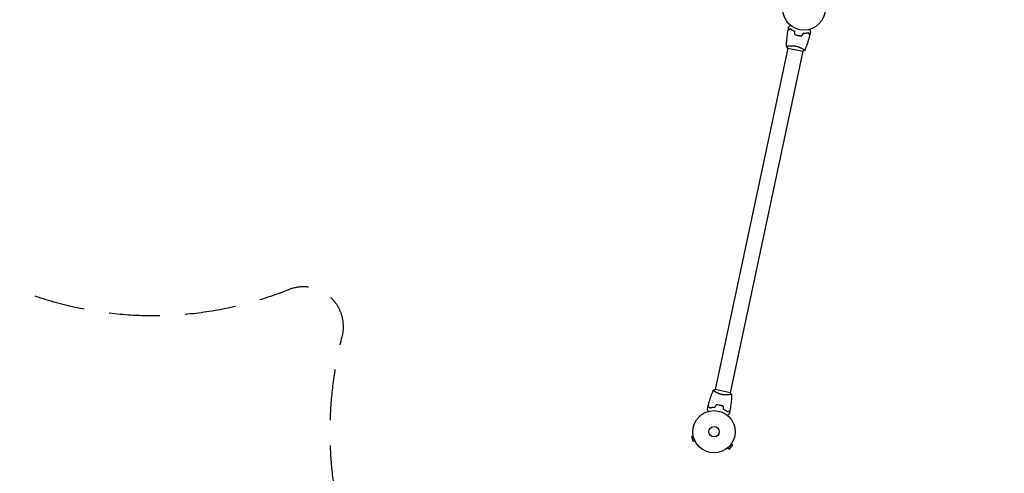
# Model space of a CAD drawing. Units: millimetres. Extents: x -6327 to 5575, y -5175 to 4799.
# Drawn here: x -4261 to -1796, y -3398 to -2263 of the extents above; entities that cross this region are included whole.
import ezdxf

# ---------------------------------------------------------------- set-up
doc = ezdxf.new("R2010")
doc.units = ezdxf.units.MM
doc.header["$LTSCALE"] = 20
doc.linetypes.add('HIDDEN', pattern=[9.525, 6.35, -3.175])
doc.layers.add('2d', color=230, linetype='Continuous')
doc.layers.add('ASTM-BufferZone', color=240, linetype='HIDDEN')

msp = doc.modelspace()

# ---------------------------------------------------------------- linework, layer by layer
at = {"layer": '2d'}
for p, q in [((-2337.8, -2333.6), (-2519.5, -3188.5)), ((-2338.3, -2333.5), (-2300.2, -2341.6)), ((-2336.7, -2328.5), (-2336.7, -2328.5)), ((-2299.6, -2336.4), (-2299.6, -2336.4)), ((-2300.6, -2341.5), (-2482.4, -3196.4)), ((-2520.6, -3193.5), (-2520.6, -3193.5)), ((-2481.9, -3196.5), (-2520, -3188.4)), ((-2483.4, -3201.4), (-2483.4, -3201.4)), ((-2574.6, -3304.2), (-2579.2, -3305.7)), ((-2579.2, -3305.7), (-2575.1, -3318.1)), ((-2570.6, -3316.6), (-2575.1, -3318.1)), ((-2574.9, -3302.8), (-2574.9, -3302.7)), ((-2574.9, -3302.7), (-2574.9, -3302.7)), ((-2569.9, -3317.9), (-2569.9, -3317.9)), ((-2569.9, -3317.9), (-2569.9, -3317.9)), ((-2479.1, -3324.5), (-2475.6, -3327.7)), ((-2478.3, -3323.3), (-2478.3, -3323.2)), ((-2478.3, -3323.3), (-2478.3, -3323.3)), ((-2488.9, -3335.1), (-2489, -3335.1)), ((-2489, -3335.1), (-2489, -3335.1)), ((-2487.8, -3334.2), (-2484.3, -3337.4)), ((-2484.3, -3337.4), (-2475.6, -3327.7))]:
    msp.add_line(p, q, dxfattribs=at)
for centre, radius in [((-2297.6, -2235.8), 53), ((-2522.6, -3294.1), 53), ((-2522.6, -3294.1), 13)]:
    msp.add_circle(centre, radius, dxfattribs=at)
for points, knots in [([(-2341.6, -2329.6), (-2341.5, -2326.3), (-2341.3, -2323), (-2340.7, -2314.6), (-2340.2, -2309.4), (-2339, -2299.3), (-2338.3, -2294.2), (-2337.4, -2289.2)], [0.059167, 0.059167, 0.059167, 0.059167, 10.001334, 10.001334, 25.653124, 25.653124, 40.963039, 40.963039, 40.963039, 40.963039]), ([(-2331.7, -2285.3), (-2332.3, -2285.7), (-2332.9, -2286.1), (-2334.1, -2286.8), (-2334.6, -2287.2), (-2335.3, -2287.6), (-2335.5, -2287.7), (-2335.9, -2288), (-2336.1, -2288.1), (-2336.6, -2288.5), (-2336.8, -2288.6), (-2337.1, -2288.8), (-2337.2, -2288.8), (-2337.2, -2288.9), (-2337.3, -2288.9), (-2337.3, -2288.9), (-2337.3, -2288.9), (-2337.3, -2288.9), (-2337.3, -2289), (-2337.3, -2289), (-2337.4, -2289), (-2337.4, -2289), (-2337.4, -2289), (-2337.4, -2289)], [0, 0, 0, 0, 0.0035063, 0.0035063, 0.0070126, 0.0070126, 0.00876575, 0.00876575, 0.0105189, 0.0105189, 0.0140252, 0.0140252, 0.01577835, 0.01577835, 0.01665493, 0.01665493, 0.0175315, 0.0175315, 0.02103781, 0.02103781, 0.02454411, 0.02454411, 0.0274484, 0.0274484, 0.0274484, 0.0274484]), ([(-2331.7, -2285.5), (-2332.3, -2286), (-2333, -2286.4), (-2334.1, -2287.1), (-2334.6, -2287.4), (-2335.3, -2287.9), (-2335.5, -2288), (-2335.9, -2288.3), (-2336.1, -2288.4), (-2336.6, -2288.7), (-2336.9, -2288.9), (-2337.1, -2289.1), (-2337.2, -2289.1), (-2337.3, -2289.2), (-2337.3, -2289.2), (-2337.4, -2289.2), (-2337.4, -2289.2), (-2337.4, -2289.2), (-2337.4, -2289.2), (-2337.4, -2289.2), (-2337.4, -2289.2), (-2337.4, -2289.2)], [0, 0, 0, 0, 0.00350666, 0.00350666, 0.00701332, 0.00701332, 0.00876665, 0.00876665, 0.01051997, 0.01051997, 0.01402663, 0.01402663, 0.01577996, 0.01577996, 0.01753329, 0.01753329, 0.02103995, 0.02103995, 0.02454661, 0.02454661, 0.02744921, 0.02744921, 0.02744921, 0.02744921]), ([(-2335.9, -2281.2), (-2335.9, -2281.2), (-2335.9, -2281.2), (-2335.9, -2281.2), (-2335.9, -2281.2), (-2335.9, -2281.2), (-2335.9, -2281.2), (-2335.8, -2281.1), (-2335.8, -2281.1), (-2335.8, -2281.1), (-2335.7, -2281), (-2335.4, -2280.7), (-2335.2, -2280.4), (-2334.6, -2279.8), (-2334.4, -2279.6), (-2334, -2279.1), (-2333.8, -2278.9), (-2333.1, -2278.1), (-2332.6, -2277.5), (-2331.9, -2276.7), (-2331.7, -2276.6), (-2331.6, -2276.4)], [0.03093242, 0.03093242, 0.03093242, 0.03093242, 0.03756195, 0.03756195, 0.04131815, 0.04131815, 0.04225719, 0.04225719, 0.04319624, 0.04319624, 0.04507434, 0.04507434, 0.04883054, 0.04883054, 0.05070863, 0.05070863, 0.05258673, 0.05258673, 0.05634293, 0.05634293, 0.05718798, 0.05718798, 0.05718798, 0.05718798]), ([(-2320.8, -2292.2), (-2321.9, -2291.7), (-2323, -2291.1), (-2325.1, -2290), (-2326, -2289.4), (-2327.4, -2288.5), (-2327.8, -2288.2), (-2328.7, -2287.6), (-2329.1, -2287.3), (-2330.3, -2286.4), (-2331, -2285.8), (-2331.7, -2285.3)], [0, 0, 0, 0, 0.00404294, 0.00404294, 0.00808588, 0.00808588, 0.01010735, 0.01010735, 0.01212882, 0.01212882, 0.01617176, 0.01617176, 0.01617176, 0.01617176]), ([(-2321, -2292.3), (-2322.1, -2291.8), (-2323.2, -2291.3), (-2325.2, -2290.1), (-2326.1, -2289.6), (-2327.9, -2288.4), (-2328.7, -2287.8), (-2330.3, -2286.6), (-2331, -2286.1), (-2331.7, -2285.5)], [0, 0, 0, 0, 0.00398181, 0.00398181, 0.00796362, 0.00796362, 0.01194542, 0.01194542, 0.01592723, 0.01592723, 0.01592723, 0.01592723]), ([(-2283.1, -2286.7), (-2283, -2286.9), (-2282.9, -2287.1), (-2282.6, -2288.1), (-2282.4, -2288.9), (-2282, -2289.9), (-2281.9, -2290.2), (-2281.7, -2290.8), (-2281.7, -2291.1), (-2281.5, -2291.6), (-2281.4, -2291.8), (-2281.3, -2292.2), (-2281.2, -2292.4), (-2281.2, -2292.6), (-2281.1, -2292.7), (-2281.1, -2292.8), (-2281.1, -2292.8), (-2281.1, -2292.8), (-2281.1, -2292.8), (-2281.1, -2292.8), (-2281.1, -2292.8), (-2281.1, -2292.8), (-2281.1, -2292.8), (-2281.1, -2292.8)], [0.00292306, 0.00292306, 0.00292306, 0.00292306, 0.00379004, 0.00379004, 0.00758008, 0.00758008, 0.0094751, 0.0094751, 0.01137012, 0.01137012, 0.01326514, 0.01326514, 0.01516016, 0.01516016, 0.01705518, 0.01705518, 0.01800269, 0.01800269, 0.0189502, 0.0189502, 0.02274024, 0.02274024, 0.02935902, 0.02935902, 0.02935902, 0.02935902]), ([(-2320.6, -2299.6), (-2319.2, -2300.2), (-2317.8, -2300.7), (-2315.6, -2301.4), (-2314.8, -2301.6), (-2313.3, -2302), (-2312.5, -2302.2), (-2311.7, -2302.3)], [0, 0, 0, 0, 0.004702909, 0.004702909, 0.007054363, 0.007054363, 0.009405818, 0.009405818, 0.009405818, 0.009405818]), ([(-2320.4, -2299.4), (-2319, -2300), (-2317.6, -2300.5), (-2315.5, -2301.2), (-2314.7, -2301.4), (-2313.2, -2301.8), (-2312.5, -2302), (-2311.7, -2302.1)], [0, 0, 0, 0, 0.004616902, 0.004616902, 0.006925353, 0.006925353, 0.009233803, 0.009233803, 0.009233803, 0.009233803]), ([(-2311.7, -2302.1), (-2310.2, -2302.5), (-2308.7, -2302.7), (-2306.4, -2303), (-2305.7, -2303), (-2304.2, -2303.1), (-2303.4, -2303.2), (-2302.7, -2303.2)], [0.009233803, 0.009233803, 0.009233803, 0.009233803, 0.013850802, 0.013850802, 0.016159301, 0.016159301, 0.0184678, 0.0184678, 0.0184678, 0.0184678]), ([(-2311.7, -2302.3), (-2310.2, -2302.7), (-2308.7, -2302.9), (-2306.4, -2303.2), (-2305.6, -2303.2), (-2304.1, -2303.4), (-2303.3, -2303.4), (-2302.6, -2303.4)], [0.009405818, 0.009405818, 0.009405818, 0.009405818, 0.01410835, 0.01410835, 0.016459616, 0.016459616, 0.018810883, 0.018810883, 0.018810883, 0.018810883]), ([(-2299.4, -2296.7), (-2298.1, -2296.7), (-2296.9, -2296.7), (-2294.6, -2296.5), (-2293.4, -2296.3), (-2291.8, -2296.1), (-2291.3, -2296), (-2290.3, -2295.8), (-2289.8, -2295.7), (-2288.3, -2295.3), (-2287.4, -2295.1), (-2286.6, -2294.9)], [0, 0, 0, 0, 0.00404294, 0.00404294, 0.00808588, 0.00808588, 0.01010735, 0.01010735, 0.01212882, 0.01212882, 0.01617176, 0.01617176, 0.01617176, 0.01617176]), ([(-2299.3, -2296.9), (-2298, -2296.9), (-2296.8, -2296.9), (-2294.5, -2296.6), (-2293.4, -2296.5), (-2291.3, -2296.2), (-2290.3, -2296), (-2288.4, -2295.6), (-2287.5, -2295.3), (-2286.7, -2295.1)], [0, 0, 0, 0, 0.00398181, 0.00398181, 0.00796362, 0.00796362, 0.01194542, 0.01194542, 0.01592723, 0.01592723, 0.01592723, 0.01592723]), ([(-2283, -2300.8), (-2283.8, -2304), (-2284.7, -2307.2), (-2287, -2315.4), (-2288.6, -2320.3), (-2291.9, -2330), (-2293.7, -2334.8), (-2295.6, -2339.5)], [0, 0, 0, 0, 10.001335, 10.001335, 25.652861, 25.652861, 40.963078, 40.963078, 40.963078, 40.963078]), ([(-2286.7, -2295.1), (-2286.3, -2295.8), (-2285.9, -2296.4), (-2285.1, -2297.5), (-2284.8, -2298), (-2284.4, -2298.7), (-2284.2, -2298.9), (-2284, -2299.3), (-2283.8, -2299.5), (-2283.5, -2300), (-2283.3, -2300.3), (-2283.2, -2300.5), (-2283.1, -2300.6), (-2283, -2300.7), (-2283, -2300.7), (-2283, -2300.8), (-2283, -2300.8), (-2283, -2300.8), (-2283, -2300.8), (-2283, -2300.8), (-2283, -2300.8), (-2283, -2300.8)], [0, 0, 0, 0, 0.00350666, 0.00350666, 0.00701332, 0.00701332, 0.00876665, 0.00876665, 0.01051997, 0.01051997, 0.01402663, 0.01402663, 0.01577996, 0.01577996, 0.01753329, 0.01753329, 0.02103995, 0.02103995, 0.02454661, 0.02454661, 0.02744921, 0.02744921, 0.02744921, 0.02744921]), ([(-2286.6, -2294.9), (-2286.2, -2295.5), (-2285.8, -2296.1), (-2285.1, -2297.2), (-2284.7, -2297.8), (-2284.3, -2298.4), (-2284.1, -2298.7), (-2283.9, -2299.1), (-2283.8, -2299.2), (-2283.4, -2299.7), (-2283.3, -2300), (-2283.1, -2300.3), (-2283, -2300.3), (-2283, -2300.4), (-2283, -2300.4), (-2283, -2300.5), (-2283, -2300.5), (-2282.9, -2300.5), (-2282.9, -2300.5), (-2282.9, -2300.5), (-2282.9, -2300.5), (-2282.9, -2300.5), (-2282.9, -2300.5), (-2282.9, -2300.5)], [0, 0, 0, 0, 0.0035063, 0.0035063, 0.0070126, 0.0070126, 0.00876575, 0.00876575, 0.0105189, 0.0105189, 0.0140252, 0.0140252, 0.01577835, 0.01577835, 0.01665493, 0.01665493, 0.0175315, 0.0175315, 0.02103781, 0.02103781, 0.02454411, 0.02454411, 0.0274484, 0.0274484, 0.0274484, 0.0274484]), ([(-2341.6, -2329.7), (-2341.6, -2329.7), (-2341.6, -2329.7), (-2341.6, -2329.7), (-2341.6, -2329.7), (-2341.6, -2329.6), (-2341.6, -2329.6), (-2341.5, -2329.6), (-2341.5, -2329.5), (-2341.3, -2329.4), (-2340.9, -2329.3), (-2340.1, -2329.1), (-2339.8, -2329), (-2339.1, -2328.9), (-2338.7, -2328.8), (-2337.4, -2328.6), (-2336.4, -2328.4), (-2335, -2328.3), (-2334.7, -2328.2), (-2334.1, -2328.2), (-2333.8, -2328.1), (-2332.9, -2328.1), (-2332.3, -2328), (-2330.9, -2327.9), (-2330.2, -2327.9), (-2329.1, -2327.9), (-2328.8, -2327.9), (-2328, -2327.9), (-2327.6, -2327.9), (-2325.7, -2327.9), (-2324.1, -2328), (-2321.6, -2328.3), (-2320.8, -2328.4), (-2319.1, -2328.6), (-2318.3, -2328.8), (-2317.4, -2329)], [0.12220864, 0.12220864, 0.12220864, 0.12220864, 0.12268837, 0.12268837, 0.12524335, 0.12524335, 0.12652085, 0.12652085, 0.12779834, 0.12779834, 0.13290832, 0.13290832, 0.13546331, 0.13546331, 0.1380183, 0.1380183, 0.14312827, 0.14312827, 0.14440577, 0.14440577, 0.14568326, 0.14568326, 0.14823825, 0.14823825, 0.15079324, 0.15079324, 0.15207073, 0.15207073, 0.15334823, 0.15334823, 0.15845821, 0.15845821, 0.16101319, 0.16101319, 0.16356818, 0.16356818, 0.16356818, 0.16356818]), ([(-2317.4, -2329), (-2316.6, -2329.1), (-2315.7, -2329.4), (-2314.1, -2329.8), (-2313.3, -2330), (-2312.1, -2330.4), (-2311.7, -2330.5), (-2310.9, -2330.8), (-2310.5, -2331), (-2309.4, -2331.4), (-2308.7, -2331.7), (-2307.3, -2332.3), (-2306.6, -2332.6), (-2305.3, -2333.2), (-2304.6, -2333.5), (-2302.8, -2334.5), (-2301.7, -2335.1), (-2300.3, -2335.9), (-2299.8, -2336.2), (-2299, -2336.8), (-2298.6, -2337), (-2297.5, -2337.7), (-2296.9, -2338.2), (-2296.3, -2338.7), (-2296.1, -2338.8), (-2295.8, -2339.1), (-2295.7, -2339.2), (-2295.6, -2339.3), (-2295.6, -2339.3), (-2295.6, -2339.4), (-2295.6, -2339.4), (-2295.6, -2339.4), (-2295.6, -2339.5), (-2295.6, -2339.5), (-2295.6, -2339.5), (-2295.6, -2339.5)], [0.16356818, 0.16356818, 0.16356818, 0.16356818, 0.1661247, 0.1661247, 0.16868122, 0.16868122, 0.16995948, 0.16995948, 0.17123774, 0.17123774, 0.17379425, 0.17379425, 0.17635077, 0.17635077, 0.17890729, 0.17890729, 0.18402032, 0.18402032, 0.18657684, 0.18657684, 0.18913336, 0.18913336, 0.19424639, 0.19424639, 0.19680291, 0.19680291, 0.19935943, 0.19935943, 0.20063769, 0.20063769, 0.20191595, 0.20191595, 0.20447247, 0.20447247, 0.20490292, 0.20490292, 0.20490292, 0.20490292]), ([(-2295.6, -2339.5), (-2296.8, -2340.1), (-2298.1, -2340.7), (-2299.7, -2341.4), (-2299.9, -2341.5), (-2300.2, -2341.6)], [0, 0, 0, 0, 4.405134, 4.405134, 5.108724, 5.108724, 5.108724, 5.108724]), ([(-2537.2, -3229.1), (-2536.4, -3225.9), (-2535.5, -3222.7), (-2533.2, -3214.5), (-2531.6, -3209.6), (-2528.2, -3199.9), (-2526.5, -3195.2), (-2524.6, -3190.5)], [0, 0, 0, 0, 10.001335, 10.001335, 25.652861, 25.652861, 40.963078, 40.963078, 40.963078, 40.963078]), ([(-2524.6, -3190.5), (-2523.3, -3189.8), (-2522, -3189.2), (-2520.4, -3188.5), (-2520.2, -3188.4), (-2520, -3188.4)], [0, 0, 0, 0, 4.405134, 4.405134, 5.108724, 5.108724, 5.108724, 5.108724]), ([(-2502.8, -3200.9), (-2503.6, -3200.8), (-2504.4, -3200.6), (-2506.1, -3200.1), (-2506.9, -3199.9), (-2508.1, -3199.5), (-2508.4, -3199.4), (-2509.2, -3199.1), (-2509.6, -3199), (-2510.7, -3198.5), (-2511.5, -3198.2), (-2512.9, -3197.6), (-2513.6, -3197.3), (-2514.9, -3196.7), (-2515.5, -3196.4), (-2517.3, -3195.5), (-2518.4, -3194.9), (-2519.9, -3194), (-2520.3, -3193.7), (-2521.2, -3193.2), (-2521.6, -3192.9), (-2522.6, -3192.2), (-2523.2, -3191.8), (-2523.9, -3191.3), (-2524.1, -3191.1), (-2524.3, -3190.9), (-2524.4, -3190.8), (-2524.5, -3190.6), (-2524.6, -3190.6), (-2524.6, -3190.5), (-2524.6, -3190.5), (-2524.6, -3190.5), (-2524.6, -3190.5), (-2524.6, -3190.5), (-2524.6, -3190.5), (-2524.6, -3190.5)], [0.16356818, 0.16356818, 0.16356818, 0.16356818, 0.1661247, 0.1661247, 0.16868122, 0.16868122, 0.16995948, 0.16995948, 0.17123774, 0.17123774, 0.17379425, 0.17379425, 0.17635077, 0.17635077, 0.17890729, 0.17890729, 0.18402032, 0.18402032, 0.18657684, 0.18657684, 0.18913336, 0.18913336, 0.19424639, 0.19424639, 0.19680291, 0.19680291, 0.19935943, 0.19935943, 0.20063769, 0.20063769, 0.20191595, 0.20191595, 0.20447247, 0.20447247, 0.20490292, 0.20490292, 0.20490292, 0.20490292]), ([(-2478.6, -3200.2), (-2478.6, -3200.2), (-2478.6, -3200.2), (-2478.6, -3200.2), (-2478.6, -3200.3), (-2478.6, -3200.3), (-2478.6, -3200.3), (-2478.6, -3200.4), (-2478.7, -3200.4), (-2478.9, -3200.5), (-2479.3, -3200.6), (-2480.1, -3200.8), (-2480.4, -3200.9), (-2481.1, -3201), (-2481.5, -3201.1), (-2482.7, -3201.3), (-2483.7, -3201.5), (-2485.1, -3201.7), (-2485.4, -3201.7), (-2486, -3201.8), (-2486.3, -3201.8), (-2487.3, -3201.9), (-2487.9, -3201.9), (-2489.3, -3202), (-2489.9, -3202), (-2491, -3202), (-2491.4, -3202), (-2492.2, -3202), (-2492.5, -3202), (-2494.5, -3202), (-2496.1, -3201.9), (-2498.5, -3201.7), (-2499.4, -3201.5), (-2501.1, -3201.3), (-2501.9, -3201.1), (-2502.8, -3200.9)], [0.12220864, 0.12220864, 0.12220864, 0.12220864, 0.12268837, 0.12268837, 0.12524335, 0.12524335, 0.12652085, 0.12652085, 0.12779834, 0.12779834, 0.13290832, 0.13290832, 0.13546331, 0.13546331, 0.1380183, 0.1380183, 0.14312827, 0.14312827, 0.14440577, 0.14440577, 0.14568326, 0.14568326, 0.14823825, 0.14823825, 0.15079324, 0.15079324, 0.15207073, 0.15207073, 0.15334823, 0.15334823, 0.15845821, 0.15845821, 0.16101319, 0.16101319, 0.16356818, 0.16356818, 0.16356818, 0.16356818]), ([(-2478.6, -3200.3), (-2478.7, -3203.6), (-2478.9, -3206.9), (-2479.4, -3215.3), (-2479.9, -3220.5), (-2481.2, -3230.7), (-2481.9, -3235.7), (-2482.8, -3240.7)], [0.059168, 0.059168, 0.059168, 0.059168, 10.001334, 10.001334, 25.653083, 25.653083, 40.963039, 40.963039, 40.963039, 40.963039]), ([(-2508.4, -3227.6), (-2510, -3227.3), (-2511.5, -3227), (-2513.8, -3226.7), (-2514.6, -3226.7), (-2516.1, -3226.6), (-2516.9, -3226.5), (-2517.6, -3226.5)], [0.009405818, 0.009405818, 0.009405818, 0.009405818, 0.01410835, 0.01410835, 0.016459616, 0.016459616, 0.018810883, 0.018810883, 0.018810883, 0.018810883]), ([(-2508.5, -3227.8), (-2510, -3227.5), (-2511.5, -3227.2), (-2513.7, -3226.9), (-2514.5, -3226.9), (-2516, -3226.8), (-2516.8, -3226.7), (-2517.5, -3226.7)], [0.009233803, 0.009233803, 0.009233803, 0.009233803, 0.013850802, 0.013850802, 0.016159301, 0.016159301, 0.0184678, 0.0184678, 0.0184678, 0.0184678]), ([(-2499.8, -3230.5), (-2501.1, -3229.9), (-2502.5, -3229.4), (-2504.7, -3228.7), (-2505.4, -3228.5), (-2506.9, -3228.1), (-2507.7, -3227.9), (-2508.5, -3227.8)], [0, 0, 0, 0, 0.004616902, 0.004616902, 0.006925353, 0.006925353, 0.009233803, 0.009233803, 0.009233803, 0.009233803]), ([(-2499.6, -3230.3), (-2501, -3229.8), (-2502.4, -3229.2), (-2504.6, -3228.5), (-2505.3, -3228.3), (-2506.9, -3227.9), (-2507.6, -3227.7), (-2508.4, -3227.6)], [0, 0, 0, 0, 0.004702909, 0.004702909, 0.007054363, 0.007054363, 0.009405818, 0.009405818, 0.009405818, 0.009405818]), ([(-2537.1, -3243.2), (-2537.2, -3243), (-2537.2, -3242.8), (-2537.5, -3241.8), (-2537.8, -3241), (-2538.1, -3240), (-2538.2, -3239.7), (-2538.4, -3239.1), (-2538.5, -3238.8), (-2538.7, -3238.3), (-2538.7, -3238.1), (-2538.9, -3237.7), (-2538.9, -3237.6), (-2539, -3237.3), (-2539, -3237.2), (-2539.1, -3237.1), (-2539.1, -3237.1), (-2539.1, -3237.1), (-2539.1, -3237.1), (-2539.1, -3237.1), (-2539.1, -3237.1), (-2539.1, -3237.1), (-2539.1, -3237.1), (-2539.1, -3237.1)], [0.00292306, 0.00292306, 0.00292306, 0.00292306, 0.00379004, 0.00379004, 0.00758008, 0.00758008, 0.0094751, 0.0094751, 0.01137012, 0.01137012, 0.01326514, 0.01326514, 0.01516016, 0.01516016, 0.01705518, 0.01705518, 0.01800269, 0.01800269, 0.0189502, 0.0189502, 0.02274024, 0.02274024, 0.02935902, 0.02935902, 0.02935902, 0.02935902]), ([(-2533.5, -3234.8), (-2533.9, -3234.2), (-2534.3, -3233.6), (-2535, -3232.4), (-2535.4, -3231.9), (-2535.8, -3231.2), (-2535.9, -3231), (-2536.2, -3230.6), (-2536.3, -3230.4), (-2536.7, -3229.9), (-2536.8, -3229.7), (-2537, -3229.4), (-2537, -3229.3), (-2537.1, -3229.2), (-2537.1, -3229.2), (-2537.2, -3229.2), (-2537.2, -3229.1), (-2537.2, -3229.1), (-2537.2, -3229.1), (-2537.2, -3229.1), (-2537.2, -3229.1), (-2537.2, -3229.1)], [0, 0, 0, 0, 0.00350666, 0.00350666, 0.00701332, 0.00701332, 0.00876665, 0.00876665, 0.01051997, 0.01051997, 0.01402663, 0.01402663, 0.01577996, 0.01577996, 0.01753329, 0.01753329, 0.02103995, 0.02103995, 0.02454661, 0.02454661, 0.02744921, 0.02744921, 0.02744921, 0.02744921]), ([(-2533.6, -3235.1), (-2534, -3234.4), (-2534.4, -3233.8), (-2535.1, -3232.7), (-2535.4, -3232.2), (-2535.9, -3231.5), (-2536, -3231.3), (-2536.3, -3230.9), (-2536.4, -3230.7), (-2536.7, -3230.2), (-2536.9, -3229.9), (-2537.1, -3229.6), (-2537.1, -3229.6), (-2537.2, -3229.5), (-2537.2, -3229.5), (-2537.2, -3229.4), (-2537.2, -3229.4), (-2537.2, -3229.4), (-2537.2, -3229.4), (-2537.2, -3229.4), (-2537.2, -3229.4), (-2537.2, -3229.4), (-2537.2, -3229.4), (-2537.2, -3229.4)], [0, 0, 0, 0, 0.0035063, 0.0035063, 0.0070126, 0.0070126, 0.00876575, 0.00876575, 0.0105189, 0.0105189, 0.0140252, 0.0140252, 0.01577835, 0.01577835, 0.01665493, 0.01665493, 0.0175315, 0.0175315, 0.02103781, 0.02103781, 0.02454411, 0.02454411, 0.0274484, 0.0274484, 0.0274484, 0.0274484]), ([(-2520.8, -3233.2), (-2522, -3233.2), (-2523.3, -3233.3), (-2525.6, -3233.5), (-2526.7, -3233.6), (-2528.3, -3233.9), (-2528.8, -3234), (-2529.9, -3234.2), (-2530.4, -3234.3), (-2531.8, -3234.6), (-2532.7, -3234.8), (-2533.6, -3235.1)], [0, 0, 0, 0, 0.00404294, 0.00404294, 0.00808588, 0.00808588, 0.01010735, 0.01010735, 0.01212882, 0.01212882, 0.01617176, 0.01617176, 0.01617176, 0.01617176]), ([(-2520.9, -3233), (-2522.1, -3233), (-2523.3, -3233.1), (-2525.6, -3233.3), (-2526.7, -3233.4), (-2528.8, -3233.7), (-2529.9, -3233.9), (-2531.8, -3234.4), (-2532.7, -3234.6), (-2533.5, -3234.8)], [0, 0, 0, 0, 0.00398181, 0.00398181, 0.00796362, 0.00796362, 0.01194542, 0.01194542, 0.01592723, 0.01592723, 0.01592723, 0.01592723]), ([(-2499.4, -3237.7), (-2498.2, -3238.3), (-2497.2, -3238.8), (-2495.1, -3239.9), (-2494.1, -3240.5), (-2492.8, -3241.4), (-2492.3, -3241.7), (-2491.5, -3242.3), (-2491.1, -3242.6), (-2489.9, -3243.5), (-2489.1, -3244.1), (-2488.5, -3244.6)], [0, 0, 0, 0, 0.00404294, 0.00404294, 0.00808588, 0.00808588, 0.01010735, 0.01010735, 0.01212882, 0.01212882, 0.01617176, 0.01617176, 0.01617176, 0.01617176]), ([(-2499.2, -3237.6), (-2498.1, -3238.1), (-2497, -3238.7), (-2495, -3239.8), (-2494, -3240.4), (-2492.3, -3241.5), (-2491.4, -3242.1), (-2489.8, -3243.3), (-2489.1, -3243.8), (-2488.5, -3244.4)], [0, 0, 0, 0, 0.00398181, 0.00398181, 0.00796362, 0.00796362, 0.01194542, 0.01194542, 0.01592723, 0.01592723, 0.01592723, 0.01592723]), ([(-2484.3, -3248.7), (-2484.3, -3248.7), (-2484.3, -3248.7), (-2484.3, -3248.7), (-2484.3, -3248.7), (-2484.3, -3248.8), (-2484.3, -3248.8), (-2484.3, -3248.8), (-2484.3, -3248.8), (-2484.4, -3248.9), (-2484.4, -3248.9), (-2484.7, -3249.2), (-2485, -3249.5), (-2485.5, -3250.1), (-2485.7, -3250.3), (-2486.1, -3250.8), (-2486.4, -3251.1), (-2487.1, -3251.8), (-2487.6, -3252.4), (-2488.3, -3253.2), (-2488.4, -3253.3), (-2488.6, -3253.5)], [0.03093242, 0.03093242, 0.03093242, 0.03093242, 0.03756195, 0.03756195, 0.04131815, 0.04131815, 0.04225719, 0.04225719, 0.04319624, 0.04319624, 0.04507434, 0.04507434, 0.04883054, 0.04883054, 0.05070863, 0.05070863, 0.05258673, 0.05258673, 0.05634293, 0.05634293, 0.05718798, 0.05718798, 0.05718798, 0.05718798]), ([(-2488.5, -3244.4), (-2487.8, -3244), (-2487.2, -3243.6), (-2486.1, -3242.8), (-2485.6, -3242.5), (-2484.9, -3242.1), (-2484.7, -3241.9), (-2484.3, -3241.7), (-2484.1, -3241.5), (-2483.6, -3241.2), (-2483.3, -3241), (-2483, -3240.9), (-2483, -3240.8), (-2482.9, -3240.7), (-2482.8, -3240.7), (-2482.8, -3240.7), (-2482.8, -3240.7), (-2482.8, -3240.7), (-2482.8, -3240.7), (-2482.8, -3240.7), (-2482.8, -3240.7), (-2482.8, -3240.7)], [0, 0, 0, 0, 0.00350666, 0.00350666, 0.00701332, 0.00701332, 0.00876665, 0.00876665, 0.01051997, 0.01051997, 0.01402663, 0.01402663, 0.01577996, 0.01577996, 0.01753329, 0.01753329, 0.02103995, 0.02103995, 0.02454661, 0.02454661, 0.02744921, 0.02744921, 0.02744921, 0.02744921]), ([(-2488.5, -3244.6), (-2487.8, -3244.2), (-2487.2, -3243.8), (-2486.1, -3243.1), (-2485.6, -3242.8), (-2484.9, -3242.3), (-2484.7, -3242.2), (-2484.3, -3241.9), (-2484.1, -3241.8), (-2483.6, -3241.5), (-2483.3, -3241.3), (-2483.1, -3241.1), (-2483, -3241.1), (-2482.9, -3241), (-2482.9, -3241), (-2482.9, -3241), (-2482.9, -3241), (-2482.8, -3241), (-2482.8, -3241), (-2482.8, -3241), (-2482.8, -3240.9), (-2482.8, -3240.9), (-2482.8, -3240.9), (-2482.8, -3240.9)], [0, 0, 0, 0, 0.0035063, 0.0035063, 0.0070126, 0.0070126, 0.00876575, 0.00876575, 0.0105189, 0.0105189, 0.0140252, 0.0140252, 0.01577835, 0.01577835, 0.01665493, 0.01665493, 0.0175315, 0.0175315, 0.02103781, 0.02103781, 0.02454411, 0.02454411, 0.0274484, 0.0274484, 0.0274484, 0.0274484])]:
    msp.add_open_spline(points, degree=3, knots=knots, dxfattribs=at)
for points in [[(-2337.4, -2289), (-2336.9, -2286.4), (-2336.4, -2283.8), (-2335.9, -2281.2)], [(-2320.6, -2299.6), (-2320.7, -2297.2), (-2320.8, -2294.7), (-2321, -2292.3)], [(-2320.4, -2299.4), (-2320.5, -2297), (-2320.6, -2294.6), (-2320.8, -2292.2)], [(-2302.7, -2303.2), (-2301.6, -2301), (-2300.5, -2298.9), (-2299.4, -2296.7)], [(-2302.6, -2303.4), (-2301.5, -2301.2), (-2300.4, -2299.1), (-2299.3, -2296.9)], [(-2281.1, -2292.8), (-2281.7, -2295.4), (-2282.3, -2298), (-2282.9, -2300.5)], [(-2338.3, -2333.5), (-2339.5, -2332.2), (-2340.6, -2330.9), (-2341.6, -2329.7)], [(-2481.9, -3196.5), (-2480.7, -3197.7), (-2479.5, -3199), (-2478.6, -3200.2)], [(-2517.6, -3226.5), (-2518.7, -3228.7), (-2519.8, -3230.8), (-2520.9, -3233)], [(-2517.5, -3226.7), (-2518.6, -3228.9), (-2519.7, -3231), (-2520.8, -3233.2)], [(-2539.1, -3237.1), (-2538.5, -3234.5), (-2537.9, -3231.9), (-2537.2, -3229.4)], [(-2499.8, -3230.5), (-2499.6, -3232.9), (-2499.5, -3235.3), (-2499.4, -3237.7)], [(-2499.6, -3230.3), (-2499.5, -3232.8), (-2499.3, -3235.2), (-2499.2, -3237.6)], [(-2482.8, -3240.9), (-2483.3, -3243.5), (-2483.7, -3246.1), (-2484.3, -3248.7)]]:
    msp.add_open_spline(points, degree=3, dxfattribs=at)
at = {"layer": 'ASTM-BufferZone', "flags": 128}
msp.add_lwpolyline([(-1156.6, 3798.8, -0.275455), (-211.9, 3686.1), (823.5, 2888.7, -0.126816), (1118.5, 2510.4), (1493.4, 1647.6, 0.29286), (1583, 1587.4, -0.345466), (2989.9, 434.5, 0.533511), (3144.7, 374.2, -0.751961), (4579, -788, -0.035567), (4547.9, -913.5), (4344, -1541.1, -0.035567), (4295.4, -1661, -0.021372), (4273.4, -1740.1, -0.081841), (4129.8, -2017.6), (3986, -2460.2, -0.081841), (3939, -2769.1, -0.485177), (2522.9, -3291.2), (1446.2, -2941.4, 0.353909), (1328.7, -2986.4, -0.26775), (541, -3440.8), (-541, -3440.8, -0.055507), (-741.2, -3418.5, 0.314334), (-1715.9, -3816.2, -0.849856), (-3453.4, -3056, 0.614143), (-3587.5, -2938.5, -0.244713), (-4423.9, -2856.1, -0.102197), (-4750.1, -2685.4, -0.168778), (-5207, -2300.7, -0.318131), (-5206.4, -1249.1, 0.325825), (-5220.9, -165.2, -0.309754), (-5265.6, 884.2), (-5120.6, 1107.5, -0.190511), (-4483.9, 1558.7, -0.106355), (-4055.9, 1645.9), (-3710.5, 1645.9, -0.141105), (-3118.8, 1476.3, 0.588344), (-1710.2, 2252.6), (-1707.7, 2953.3, -0.295265)], format="xyb", close=True, dxfattribs=at)

doc.saveas('drawing.dxf')
